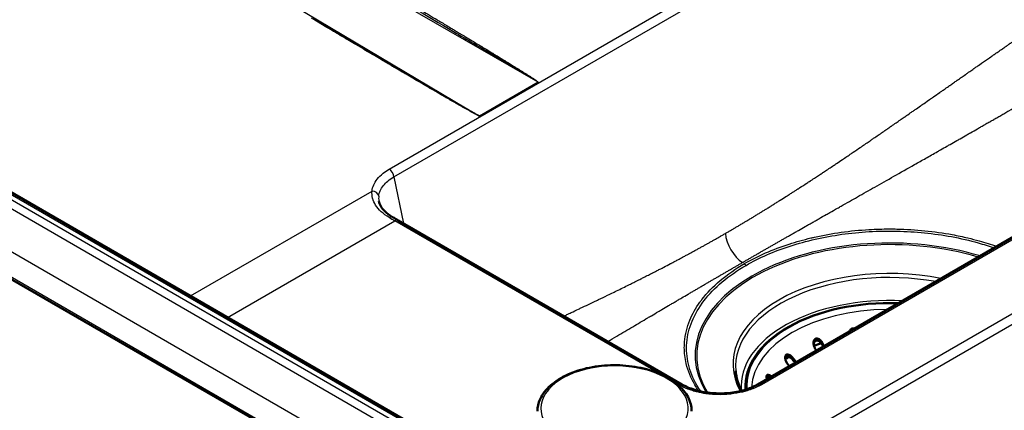
# Model space of a CAD drawing. Units: millimetres. Extents: x 0 to 2100, y 0 to 2970.
# Drawn here: x 961 to 1248, y 1621 to 1735 of the extents above; entities that cross this region are included whole.
import ezdxf

# ---------------------------------------------------------------- set-up
doc = ezdxf.new("R2010")
doc.units = ezdxf.units.MM
doc.header["$LTSCALE"] = 10
doc.layers.add('Visible Edges(ISO)', color=7, linetype='Continuous', lineweight=50)
doc.layers.add('Visible Tangent Edges(ISO)', color=7, linetype='Continuous', lineweight=25)

msp = doc.modelspace()

# ---------------------------------------------------------------- linework, layer by layer
at = {"layer": 'Visible Edges(ISO)'}
for p, q in [((1366.59, 1423.37), (708.98, 1803.04)), ((1359.28, 1452.96), (779.02, 1787.98)), ((1359.56, 1734.47), (1176.12, 1628.56)), ((1153.91, 1628.56), (1071.09, 1676.38)), ((1172.51, 1627.63), (1172.51, 1628.03))]:
    msp.add_line(p, q, dxfattribs=at)
for centre, major_axis, start_param, end_param in [((1214.51, 1628.03), (-42, 0), 4.650213, 6.32479), ((1214.51, 1619.05), (-42.15, 0), 5.203005, 5.262726), ((1214.51, 1619.05), (-42.15, 0), 5.480485, 5.518022), ((1214.51, 1627.63), (-42, 0), 0, 0.025059)]:
    msp.add_ellipse(centre, major_axis=major_axis, ratio=0.57735, start_param=start_param, end_param=end_param, dxfattribs=at)
for points in [[(1065.46, 1681.99), (1065.46, 1681.99), (1065.46, 1681.98), (1065.46, 1681.98)], [(1069.46, 1677.32), (1070, 1677.01), (1070.55, 1676.69), (1071.09, 1676.38)], [(1193.11, 1638.37), (1192.93, 1638.72), (1192.77, 1639.06), (1192.61, 1639.4)], [(1195.08, 1640.38), (1195.19, 1640.16), (1195.3, 1639.93), (1195.41, 1639.7)], [(1195.2, 1639.58), (1195.16, 1639.67), (1195.12, 1639.75), (1195.08, 1639.83)], [(1186.47, 1636.04), (1186.72, 1635.7), (1186.99, 1635.35), (1187.27, 1635)], [(1185.27, 1633.85), (1185.05, 1634.12), (1184.84, 1634.4), (1184.65, 1634.67)], [(1186.98, 1634.84), (1186.81, 1635.06), (1186.64, 1635.27), (1186.47, 1635.49)], [(1169.61, 1632.49), (1169.78, 1630.53), (1170.35, 1628.58), (1171.32, 1626.68)]]:
    msp.add_open_spline(points, degree=3, dxfattribs=at)
for points, knots in [([(1065.46, 1681.98), (1065.63, 1681.05), (1066.17, 1680.04), (1067.75, 1678.45), (1068.54, 1677.85), (1069.46, 1677.32)], [0, 0, 0, 0, 0.645317, 0.645317, 1.054992, 1.054992, 1.054992, 1.054992]), ([(1202.82, 1643.98), (1202.89, 1644.16), (1202.98, 1644.32), (1203.18, 1644.57), (1203.29, 1644.67), (1203.53, 1644.81), (1203.64, 1644.85), (1203.89, 1644.88), (1204.03, 1644.87), (1204.19, 1644.83), (1204.22, 1644.82), (1204.25, 1644.81)], [-0.6946459, -0.6946459, -0.6946459, -0.6946459, -0.637229, -0.637229, -0.5877934, -0.5877934, -0.5466269, -0.5466269, -0.502905, -0.502905, -0.4921705, -0.4921705, -0.4921705, -0.4921705]), ([(1192.61, 1639.4), (1192.58, 1639.47), (1192.55, 1639.54), (1192.48, 1639.74), (1192.44, 1639.88), (1192.35, 1640.29), (1192.33, 1640.57), (1192.39, 1641.07), (1192.44, 1641.28), (1192.59, 1641.57), (1192.67, 1641.68), (1192.86, 1641.84), (1192.96, 1641.9), (1193.18, 1641.96), (1193.31, 1641.97), (1193.6, 1641.93), (1193.77, 1641.86), (1194.18, 1641.61), (1194.41, 1641.39), (1194.73, 1640.99), (1194.84, 1640.84), (1194.98, 1640.6), (1195.03, 1640.5), (1195.08, 1640.4), (1195.08, 1640.39), (1195.08, 1640.38)], [0.2722058, 0.2722058, 0.2722058, 0.2722058, 0.2942162, 0.2942162, 0.3372073, 0.3372073, 0.4223226, 0.4223226, 0.493348, 0.493348, 0.5436701, 0.5436701, 0.5871796, 0.5871796, 0.6348057, 0.6348057, 0.6981298, 0.6981298, 0.7870179, 0.7870179, 0.8349716, 0.8349716, 0.8630563, 0.8630563, 0.8654691, 0.8654691, 0.8654691, 0.8654691]), ([(1195.08, 1639.83), (1195.06, 1639.89), (1195.02, 1639.96), (1194.93, 1640.13), (1194.85, 1640.25), (1194.61, 1640.58), (1194.42, 1640.78), (1194.03, 1641.09), (1193.85, 1641.2), (1193.53, 1641.31), (1193.39, 1641.33), (1193.13, 1641.31), (1193.02, 1641.28), (1192.8, 1641.17), (1192.71, 1641.08), (1192.52, 1640.83), (1192.45, 1640.66), (1192.39, 1640.4), (1192.37, 1640.34), (1192.37, 1640.28)], [-0.8736113, -0.8736113, -0.8736113, -0.8736113, -0.8524421, -0.8524421, -0.8114601, -0.8114601, -0.7266942, -0.7266942, -0.6534273, -0.6534273, -0.6000069, -0.6000069, -0.5527902, -0.5527902, -0.5006702, -0.5006702, -0.4318624, -0.4318624, -0.4111265, -0.4111265, -0.4111265, -0.4111265]), ([(1184.65, 1634.67), (1184.64, 1634.68), (1184.63, 1634.69), (1184.57, 1634.78), (1184.52, 1634.86), (1184.38, 1635.1), (1184.31, 1635.26), (1184.13, 1635.74), (1184.07, 1636.05), (1184.06, 1636.5), (1184.08, 1636.67), (1184.16, 1636.93), (1184.22, 1637.03), (1184.35, 1637.18), (1184.44, 1637.24), (1184.64, 1637.3), (1184.76, 1637.31), (1185.06, 1637.25), (1185.25, 1637.17), (1185.67, 1636.91), (1185.88, 1636.73), (1186.17, 1636.43), (1186.26, 1636.32), (1186.39, 1636.16), (1186.43, 1636.1), (1186.47, 1636.04)], [-0.8442064, -0.8442064, -0.8442064, -0.8442064, -0.8398199, -0.8398199, -0.8123305, -0.8123305, -0.7615519, -0.7615519, -0.6650168, -0.6650168, -0.6053538, -0.6053538, -0.5618342, -0.5618342, -0.5197965, -0.5197965, -0.4700158, -0.4700158, -0.3980621, -0.3980621, -0.3187186, -0.3187186, -0.2812216, -0.2812216, -0.261121, -0.261121, -0.261121, -0.261121]), ([(1186.47, 1635.49), (1186.46, 1635.51), (1186.45, 1635.53), (1186.37, 1635.62), (1186.32, 1635.69), (1186.13, 1635.9), (1186, 1636.03), (1185.64, 1636.34), (1185.4, 1636.49), (1185.03, 1636.63), (1184.88, 1636.67), (1184.63, 1636.66), (1184.53, 1636.64), (1184.35, 1636.54), (1184.28, 1636.47), (1184.15, 1636.27), (1184.11, 1636.16), (1184.09, 1636.03)], [-0.8678069, -0.8678069, -0.8678069, -0.8678069, -0.8605375, -0.8605375, -0.8333312, -0.8333312, -0.7785276, -0.7785276, -0.6855089, -0.6855089, -0.6246477, -0.6246477, -0.578058, -0.578058, -0.5320932, -0.5320932, -0.4822273, -0.4822273, -0.4822273, -0.4822273]), ([(1156.75, 1620.73), (1156.75, 1622.12), (1156.39, 1623.5), (1155, 1626.16), (1153.93, 1627.42), (1151.17, 1629.73), (1149.45, 1630.76), (1145.55, 1632.44), (1143.37, 1633.09), (1138.78, 1633.95), (1136.38, 1634.16), (1131.58, 1634.12), (1129.19, 1633.88), (1124.65, 1632.96), (1122.5, 1632.28), (1118.66, 1630.54), (1116.96, 1629.48), (1114.23, 1627.06), (1113.18, 1625.71), (1112.02, 1623.12), (1111.75, 1621.92), (1111.75, 1620.73)], [1.08292, 1.08292, 1.08292, 1.08292, 1.377377, 1.377377, 1.687104, 1.687104, 2.012625, 2.012625, 2.340054, 2.340054, 2.666234, 2.666234, 2.991887, 2.991887, 3.31815, 3.31815, 3.645641, 3.645641, 3.970548, 3.970548, 4.224512, 4.224512, 4.224512, 4.224512]), ([(1178.75, 1630.08), (1178.68, 1630.28), (1178.63, 1630.47), (1178.6, 1630.77), (1178.61, 1630.89), (1178.65, 1631.08), (1178.69, 1631.16), (1178.79, 1631.28), (1178.87, 1631.31), (1179.07, 1631.35), (1179.2, 1631.33), (1179.57, 1631.19), (1179.81, 1631.05), (1180.07, 1630.86), (1180.07, 1630.85), (1180.08, 1630.85)], [-0.6885105, -0.6885105, -0.6885105, -0.6885105, -0.6231988, -0.6231988, -0.5745809, -0.5745809, -0.5312962, -0.5312962, -0.4828564, -0.4828564, -0.4168345, -0.4168345, -0.3253245, -0.3253245, -0.3233993, -0.3233993, -0.3233993, -0.3233993]), ([(1179.58, 1630.57), (1179.54, 1630.59), (1179.49, 1630.61), (1179.3, 1630.68), (1179.15, 1630.71), (1178.93, 1630.7), (1178.85, 1630.67), (1178.72, 1630.57), (1178.68, 1630.5), (1178.65, 1630.42)], [-0.7074351, -0.7074351, -0.7074351, -0.7074351, -0.6876539, -0.6876539, -0.6214678, -0.6214678, -0.5737316, -0.5737316, -0.5316229, -0.5316229, -0.5316229, -0.5316229]), ([(1153.91, 1628.56), (1154.99, 1627.94), (1156.28, 1627.39), (1159.07, 1626.54), (1160.6, 1626.24), (1163.73, 1625.9), (1165.37, 1625.88), (1168.54, 1626.1), (1170.12, 1626.36), (1173, 1627.12), (1174.34, 1627.63), (1175.7, 1628.33), (1175.91, 1628.45), (1176.12, 1628.56)], [0, 0, 0, 0, 0.480989, 0.480989, 0.958412, 0.958412, 1.437957, 1.437957, 1.918165, 1.918165, 2.397618, 2.397618, 2.487649, 2.487649, 2.487649, 2.487649])]:
    msp.add_open_spline(points, degree=3, knots=knots, dxfattribs=at)
at = {"layer": 'Visible Tangent Edges(ISO)'}
for p, q in [((1111.96, 1716.69), (904.01, 1836.3)), ((890.44, 1828.47), (1094.87, 1706.82)), ((748.89, 1803.23), (1357.01, 1452.13)), ((746.74, 1801.86), (1354.86, 1450.76)), ((1068.45, 1691.33), (1251.93, 1797.26)), ((736.89, 1795.06), (1345.08, 1443.92)), ((1069.84, 1689.04), (1253.32, 1794.97)), ((733.73, 1789.45), (1341.92, 1438.31)), ((778.02, 1787.88), (1358.28, 1452.86)), ((1149.77, 1591.17), (1425.15, 1750.17)), ((1151.18, 1588.87), (1426.56, 1747.86)), ((1360.56, 1734.38), (1177.12, 1628.46)), ((1111.96, 1716.69), (1094.87, 1706.82)), ((1069.84, 1689.04), (1072.67, 1675.47)), ((1010.47, 1654.35), (1063.46, 1684.95)), ((1021.29, 1648.1), (1070.09, 1676.28)), ((1147.43, 1631.63), (1070.09, 1676.28)), ((1195.08, 1640.38), (1195.08, 1639.83)), ((1186.47, 1636.04), (1186.47, 1635.49)), ((1152.91, 1628.46), (1152.14, 1628.91))]:
    msp.add_line(p, q, dxfattribs=at)
for centre, major_axis, ratio, start_param, end_param in [((1110.89, 1716.7), (-0.557, -0.83), 0.602774, 3.966498, 4.088306), ((1093.48, 1706.64), (0.466, 0.885), 0.532115, 0.642729, 0.764512), ((1068.43, 1689.71), (1, -1.73), 0.57735, 0.872665, 2.341006), ((1063.44, 1683.33), (1.99, -0.22), 0.808929, 0.237358, 1.650237), ((1068.46, 1675.59), (1, 1.73), 0.575902, 0, 0.786447), ((1008.57, 2451.03), (-559.36, 824.31), 0.524725, 2.313822, 2.316135), ((1070.09, 1674.65), (1, 1.73), 0.57735, 0, 0.785398), ((1214.51, 1637.03), (-56.72, 0), 0.57735, 4.227263, 6.619492), ((1214.51, 1636.82), (-56.27, 0), 0.57735, 4.234553, 6.61719), ((1171.9, 1670.07), (3.75, -6.5), 0.57735, 4.014257, 5.445427), ((1172.13, 1662.97), (0.5, -0.866), 0.57735, 1.570796, 2.303834), ((1214.51, 1634.51), (45.69, 0), 0.57735, 1.23534, 2.356194), ((1214.51, 1633.77), (-44.95, 0), 0.57735, 4.407237, 6.332651), ((1214.51, 1634.51), (-45.69, 0), 0.57735, 5.497787, 6.588147), ((1214.51, 1628.01), (-43.3, 0), 0.57735, 4.624826, 6.332085), ((1214.51, 1628.03), (-41.67, 0), 0.57735, 4.657196, 6.320793), ((1214.51, 1627.2), (-40.25, 0), 0.57735, 4.724753, 6.263925), ((1134.25, 1621.54), (-21.5, 0), 0.57735, 1.584139, 7.245597), ((1152.91, 1626.83), (1, 1.73), 0.57735, 0, 0.785398), ((1177.12, 1626.83), (-1, 1.73), 0.57735, 5.497787, 6.283185)]:
    msp.add_ellipse(centre, major_axis=major_axis, ratio=ratio, start_param=start_param, end_param=end_param, dxfattribs=at)
for points, knots in [([(1063.51, 1745.38), (1071.43, 1740.74), (1083.3, 1733.79), (1097.11, 1725.65), (1103.99, 1721.57), (1107.42, 1719.52), (1109.37, 1718.34), (1110.33, 1717.75), (1110.81, 1717.46)], [0, 0, 0, 0, 0.499959, 0.749951, 0.874958, 0.937468, 0.968729, 1, 1, 1, 1]), ([(1064.01, 1745.9), (1065.05, 1745.28), (1066.06, 1744.68), (1067.05, 1744.1), (1067.61, 1743.76), (1068.16, 1743.43), (1068.71, 1743.11), (1069.04, 1742.91), (1069.35, 1742.72), (1069.67, 1742.53), (1070.03, 1742.32), (1070.44, 1742.07), (1070.83, 1741.84), (1071.92, 1741.19), (1072.98, 1740.56), (1074.02, 1739.94), (1074.69, 1739.54), (1075.31, 1739.17), (1076.01, 1738.75), (1077.24, 1738.02), (1078.44, 1737.3), (1079.62, 1736.59), (1080.44, 1736.1), (1081.22, 1735.64), (1082.06, 1735.13), (1083.01, 1734.56), (1083.95, 1734), (1084.88, 1733.44), (1085.42, 1733.12), (1085.96, 1732.79), (1086.5, 1732.47), (1086.83, 1732.27), (1087.14, 1732.09), (1087.47, 1731.88), (1087.52, 1731.86), (1087.57, 1731.83), (1087.62, 1731.8), (1087.94, 1731.6), (1088.27, 1731.41), (1088.58, 1731.22), (1089.05, 1730.94), (1089.51, 1730.66), (1089.94, 1730.4), (1090.19, 1730.25), (1090.43, 1730.1), (1090.71, 1729.94), (1091.4, 1729.52), (1092.07, 1729.11), (1092.71, 1728.73), (1093.59, 1728.2), (1094.58, 1727.6), (1095.46, 1727.07), (1095.93, 1726.78), (1096.42, 1726.49), (1096.92, 1726.19), (1097.52, 1725.82), (1098.11, 1725.46), (1098.68, 1725.12), (1098.9, 1724.98), (1099.12, 1724.85), (1099.35, 1724.71), (1099.77, 1724.45), (1100.16, 1724.22), (1100.54, 1723.98), (1101.08, 1723.65), (1101.62, 1723.33), (1102.18, 1722.98), (1102.68, 1722.68), (1103.14, 1722.39), (1103.63, 1722.09), (1104.01, 1721.86), (1104.39, 1721.62), (1104.74, 1721.4), (1104.88, 1721.32), (1105.02, 1721.23), (1105.18, 1721.14), (1105.44, 1720.97), (1105.69, 1720.82), (1105.93, 1720.67), (1106.18, 1720.52), (1106.37, 1720.39), (1106.63, 1720.24), (1106.88, 1720.08), (1107.13, 1719.92), (1107.37, 1719.77), (1107.61, 1719.62), (1107.81, 1719.49), (1108.07, 1719.33), (1108.32, 1719.17), (1108.54, 1719.04), (1108.78, 1718.88), (1109.03, 1718.72), (1109.24, 1718.59), (1109.5, 1718.43), (1109.75, 1718.26), (1109.96, 1718.13), (1110.21, 1717.97), (1110.45, 1717.81), (1110.68, 1717.66), (1110.9, 1717.51)], [0, 0, 0, 0, 0.062496, 0.062496, 0.062496, 0.098177, 0.098177, 0.098177, 0.119653, 0.119653, 0.119653, 0.143499, 0.143499, 0.143499, 0.210614, 0.210614, 0.210614, 0.25366, 0.25366, 0.25366, 0.329427, 0.329427, 0.329427, 0.38182, 0.38182, 0.38182, 0.440893, 0.440893, 0.440893, 0.475652, 0.475652, 0.475652, 0.496991, 0.496991, 0.496991, 0.499965, 0.499965, 0.499965, 0.519722, 0.519722, 0.519722, 0.548647, 0.548647, 0.548647, 0.565543, 0.565543, 0.565543, 0.608054, 0.608054, 0.608054, 0.666587, 0.666587, 0.666587, 0.697647, 0.697647, 0.697647, 0.735554, 0.735554, 0.735554, 0.749959, 0.749959, 0.749959, 0.775112, 0.775112, 0.775112, 0.81054, 0.81054, 0.81054, 0.841748, 0.841748, 0.841748, 0.865564, 0.865564, 0.865564, 0.874966, 0.874966, 0.874966, 0.890625, 0.890625, 0.890625, 0.90625, 0.90625, 0.90625, 0.921875, 0.921875, 0.921875, 0.9375, 0.9375, 0.9375, 0.953125, 0.953125, 0.953125, 0.96875, 0.96875, 0.96875, 0.984375, 0.984375, 0.984375, 1, 1, 1, 1]), ([(1093.49, 1707.45), (1092.99, 1707.72), (1092.43, 1708.02), (1091.94, 1708.29), (1091.46, 1708.56), (1090.9, 1708.87), (1090.42, 1709.14), (1090.18, 1709.28), (1089.93, 1709.42), (1089.68, 1709.56), (1089.43, 1709.7), (1089.13, 1709.87), (1088.9, 1710), (1088.67, 1710.13), (1088.43, 1710.27), (1088.18, 1710.41), (1087.92, 1710.56), (1087.63, 1710.72), (1087.39, 1710.86), (1086.92, 1711.13), (1086.4, 1711.43), (1085.93, 1711.7), (1085.41, 1712), (1084.84, 1712.33), (1084.33, 1712.62), (1083.96, 1712.84), (1083.57, 1713.06), (1083.18, 1713.29), (1082.78, 1713.52), (1082.44, 1713.72), (1082.04, 1713.95), (1081.82, 1714.08), (1081.59, 1714.21), (1081.38, 1714.33), (1080.65, 1714.76), (1079.9, 1715.19), (1079.12, 1715.65), (1078.25, 1716.16), (1077.46, 1716.62), (1076.59, 1717.13), (1076.16, 1717.38), (1075.72, 1717.64), (1075.32, 1717.87), (1074.69, 1718.24), (1074.05, 1718.61), (1073.39, 1719), (1073.03, 1719.22), (1072.64, 1719.45), (1072.29, 1719.65), (1071.7, 1719.99), (1071.09, 1720.36), (1070.45, 1720.73), (1070.12, 1720.92), (1069.77, 1721.13), (1069.46, 1721.31), (1068.35, 1721.97), (1067.22, 1722.63), (1066.07, 1723.31), (1065.43, 1723.69), (1064.78, 1724.07), (1064.12, 1724.46), (1063.4, 1724.89), (1062.74, 1725.28), (1062.05, 1725.69), (1061.17, 1726.21), (1060.27, 1726.74), (1059.36, 1727.28), (1058.71, 1727.66), (1058.02, 1728.07), (1057.4, 1728.44), (1056, 1729.27), (1054.55, 1730.13), (1053.06, 1731.01), (1052.69, 1731.23), (1052.3, 1731.46), (1051.92, 1731.69), (1051.53, 1731.92), (1051.2, 1732.12), (1050.84, 1732.33), (1049.22, 1733.29), (1047.52, 1734.3), (1045.75, 1735.36)], [0, 0, 0, 0, 0.03125, 0.03125, 0.03125, 0.0625, 0.0625, 0.0625, 0.078125, 0.078125, 0.078125, 0.09375, 0.09375, 0.09375, 0.109375, 0.109375, 0.109375, 0.125, 0.125, 0.125, 0.155248, 0.155248, 0.155248, 0.188637, 0.188637, 0.188637, 0.212647, 0.212647, 0.212647, 0.236688, 0.236688, 0.236688, 0.250044, 0.250044, 0.250044, 0.297361, 0.297361, 0.297361, 0.350875, 0.350875, 0.350875, 0.377081, 0.377081, 0.377081, 0.418024, 0.418024, 0.418024, 0.440647, 0.440647, 0.440647, 0.480044, 0.480044, 0.480044, 0.500038, 0.500038, 0.500038, 0.572152, 0.572152, 0.572152, 0.612373, 0.612373, 0.612373, 0.656758, 0.656758, 0.656758, 0.713527, 0.713527, 0.713527, 0.75417, 0.75417, 0.75417, 0.846408, 0.846408, 0.846408, 0.869573, 0.869573, 0.869573, 0.893242, 0.893242, 0.893242, 1, 1, 1, 1]), ([(1093.57, 1707.5), (1093.07, 1707.78), (1092.06, 1708.35), (1090.07, 1709.5), (1086.6, 1711.53), (1079.68, 1715.59), (1065.89, 1723.73), (1054.1, 1730.74), (1046.24, 1735.41)], [0, 0, 0, 0, 0.031271, 0.062532, 0.125043, 0.250049, 0.500041, 1, 1, 1, 1]), ([(1166.62, 1672.58), (1166.92, 1672.76), (1167.2, 1672.92), (1167.48, 1673.08), (1167.62, 1673.17), (1167.77, 1673.25), (1167.91, 1673.33), (1167.92, 1673.34), (1167.93, 1673.34), (1167.94, 1673.35), (1168.22, 1673.51), (1168.5, 1673.68), (1168.78, 1673.84), (1168.92, 1673.92), (1169.07, 1674.01), (1169.21, 1674.09), (1169.23, 1674.1), (1169.24, 1674.11), (1169.26, 1674.12), (1169.53, 1674.28), (1169.8, 1674.44), (1170.08, 1674.6), (1170.22, 1674.69), (1170.37, 1674.77), (1170.51, 1674.86), (1170.8, 1675.03), (1171.09, 1675.2), (1171.38, 1675.37), (1171.53, 1675.46), (1171.67, 1675.55), (1171.82, 1675.63), (1171.84, 1675.65), (1171.87, 1675.66), (1171.9, 1675.68), (1172.16, 1675.84), (1172.42, 1675.99), (1172.69, 1676.15), (1172.83, 1676.24), (1172.98, 1676.33), (1173.13, 1676.42), (1173.42, 1676.59), (1173.71, 1676.77), (1174, 1676.94), (1174.15, 1677.03), (1174.3, 1677.12), (1174.44, 1677.21), (1174.47, 1677.22), (1174.49, 1677.24), (1174.51, 1677.25), (1174.78, 1677.41), (1175.05, 1677.58), (1175.33, 1677.74), (1175.47, 1677.83), (1175.62, 1677.92), (1175.77, 1678.01), (1176.07, 1678.2), (1176.36, 1678.38), (1176.66, 1678.56), (1176.81, 1678.65), (1176.96, 1678.74), (1177.11, 1678.83), (1177.13, 1678.84), (1177.15, 1678.86), (1177.17, 1678.87), (1177.44, 1679.04), (1177.72, 1679.21), (1178, 1679.38), (1178.15, 1679.48), (1178.3, 1679.57), (1178.45, 1679.66), (1178.75, 1679.85), (1179.06, 1680.03), (1179.36, 1680.22), (1179.5, 1680.31), (1179.64, 1680.39), (1179.77, 1680.48), (1179.79, 1680.49), (1179.8, 1680.5), (1179.81, 1680.51), (1180.12, 1680.69), (1180.42, 1680.88), (1180.73, 1681.08), (1180.88, 1681.17), (1181.04, 1681.27), (1181.19, 1681.37), (1181.5, 1681.56), (1181.81, 1681.76), (1182.12, 1681.95), (1182.22, 1682.01), (1182.33, 1682.08), (1182.43, 1682.14), (1182.48, 1682.17), (1182.53, 1682.21), (1182.59, 1682.24), (1183.21, 1682.64), (1183.84, 1683.03), (1184.48, 1683.44), (1184.79, 1683.64), (1185.11, 1683.84), (1185.43, 1684.05), (1185.74, 1684.24), (1186.04, 1684.44), (1186.35, 1684.63), (1186.36, 1684.64), (1186.38, 1684.66), (1186.4, 1684.67), (1186.56, 1684.77), (1186.73, 1684.88), (1186.89, 1684.98), (1187.16, 1685.15), (1187.43, 1685.33), (1187.68, 1685.49), (1187.75, 1685.53), (1187.81, 1685.57), (1187.88, 1685.62), (1188.04, 1685.72), (1188.21, 1685.83), (1188.37, 1685.94), (1189.04, 1686.37), (1189.71, 1686.81), (1190.39, 1687.25), (1190.74, 1687.47), (1191.08, 1687.7), (1191.42, 1687.92), (1191.48, 1687.96), (1191.53, 1687.99), (1191.59, 1688.03), (1192.03, 1688.32), (1192.5, 1688.63), (1192.92, 1688.9), (1193.12, 1689.04), (1193.33, 1689.17), (1193.53, 1689.3), (1193.89, 1689.54), (1194.24, 1689.77), (1194.6, 1690.01), (1194.9, 1690.21), (1195.2, 1690.41), (1195.5, 1690.61), (1196.38, 1691.18), (1197.3, 1691.8), (1198.16, 1692.37), (1198.46, 1692.58), (1198.77, 1692.78), (1199.09, 1692.99), (1199.65, 1693.37), (1200.22, 1693.76), (1200.77, 1694.13), (1201.63, 1694.7), (1202.53, 1695.31), (1203.38, 1695.89), (1203.55, 1696), (1203.73, 1696.12), (1203.9, 1696.24), (1204.6, 1696.71), (1205.31, 1697.2), (1206, 1697.66), (1206.85, 1698.24), (1207.76, 1698.86), (1208.61, 1699.44), (1208.78, 1699.56), (1208.95, 1699.68), (1209.12, 1699.79), (1209.38, 1699.97), (1209.63, 1700.15), (1209.89, 1700.33), (1210.33, 1700.62), (1210.79, 1700.94), (1211.21, 1701.23), (1211.64, 1701.52), (1212.07, 1701.82), (1212.5, 1702.12), (1212.93, 1702.41), (1213.4, 1702.73), (1213.82, 1703.03), (1214.16, 1703.26), (1214.5, 1703.49), (1214.84, 1703.73), (1214.93, 1703.79), (1215.02, 1703.85), (1215.1, 1703.91), (1215.54, 1704.21), (1216.01, 1704.54), (1216.43, 1704.83), (1216.85, 1705.12), (1217.27, 1705.41), (1217.71, 1705.71), (1217.78, 1705.76), (1217.85, 1705.81), (1217.92, 1705.86), (1218.29, 1706.12), (1218.68, 1706.39), (1219.03, 1706.63), (1219.19, 1706.74), (1219.36, 1706.86), (1219.53, 1706.97), (1219.99, 1707.3), (1220.47, 1707.63), (1220.96, 1707.97), (1221.03, 1708.02), (1221.1, 1708.07), (1221.17, 1708.12), (1221.33, 1708.23), (1221.49, 1708.34), (1221.64, 1708.44), (1221.76, 1708.53), (1221.89, 1708.61), (1222.02, 1708.7), (1222.51, 1709.05), (1223.03, 1709.41), (1223.56, 1709.78), (1223.62, 1709.82), (1223.68, 1709.86), (1223.74, 1709.9), (1223.91, 1710.02), (1224.09, 1710.15), (1224.24, 1710.25), (1224.36, 1710.34), (1224.49, 1710.42), (1224.62, 1710.51), (1225.18, 1710.91), (1225.78, 1711.32), (1226.42, 1711.77), (1226.44, 1711.78), (1226.47, 1711.8), (1226.49, 1711.82), (1226.61, 1711.9), (1226.75, 1712), (1226.84, 1712.06), (1227, 1712.17), (1227.17, 1712.29), (1227.34, 1712.41), (1227.89, 1712.79), (1228.52, 1713.23), (1229.22, 1713.72), (1229.23, 1713.73), (1229.25, 1713.74), (1229.26, 1713.75), (1229.32, 1713.79), (1229.41, 1713.85), (1229.45, 1713.88), (1229.63, 1714.01), (1229.88, 1714.18), (1230.19, 1714.4), (1230.36, 1714.51), (1230.55, 1714.64), (1230.75, 1714.79), (1231.25, 1715.14), (1231.65, 1715.41), (1231.94, 1715.61), (1231.98, 1715.64), (1231.99, 1715.65), (1232.05, 1715.69), (1232.09, 1715.72), (1232.13, 1715.75), (1232.17, 1715.77), (1232.52, 1716.02), (1232.86, 1716.26), (1233.18, 1716.48), (1233.55, 1716.74), (1233.89, 1716.98), (1234.21, 1717.2), (1234.27, 1717.24), (1234.32, 1717.28), (1234.38, 1717.32), (1234.47, 1717.38), (1234.54, 1717.43), (1234.66, 1717.51), (1234.86, 1717.65), (1235.06, 1717.79), (1235.26, 1717.93), (1235.44, 1718.06), (1235.62, 1718.18), (1235.79, 1718.3), (1235.88, 1718.36), (1235.97, 1718.43), (1236.06, 1718.49), (1236.24, 1718.62), (1236.42, 1718.74), (1236.6, 1718.86), (1236.62, 1718.88), (1236.63, 1718.89), (1236.65, 1718.9), (1236.73, 1718.95), (1236.8, 1719), (1236.87, 1719.05), (1236.99, 1719.14), (1237.12, 1719.22), (1237.26, 1719.32), (1237.5, 1719.49), (1237.73, 1719.65), (1237.97, 1719.82), (1238.35, 1720.08), (1238.72, 1720.34), (1239.08, 1720.59), (1239.14, 1720.63), (1239.19, 1720.66), (1239.24, 1720.7), (1239.38, 1720.8), (1239.51, 1720.89), (1239.65, 1720.99), (1239.72, 1721.03), (1239.79, 1721.08), (1239.86, 1721.14), (1240.18, 1721.35), (1240.49, 1721.57), (1240.8, 1721.78), (1241.6, 1722.34), (1242.37, 1722.88), (1243.16, 1723.42), (1243.56, 1723.7), (1243.96, 1723.98), (1244.37, 1724.26), (1244.6, 1724.42), (1244.84, 1724.59), (1245.08, 1724.75), (1245.25, 1724.87), (1245.43, 1725), (1245.61, 1725.12), (1246.03, 1725.41), (1246.45, 1725.7), (1246.87, 1725.99), (1247.08, 1726.14), (1247.3, 1726.29), (1247.51, 1726.43), (1247.56, 1726.47), (1247.62, 1726.51), (1247.67, 1726.54), (1247.7, 1726.56), (1247.72, 1726.58), (1247.75, 1726.6), (1247.81, 1726.64), (1247.86, 1726.67), (1247.91, 1726.71), (1247.94, 1726.73), (1247.97, 1726.75), (1247.99, 1726.77), (1248.05, 1726.8), (1248.1, 1726.84), (1248.16, 1726.88), (1248.21, 1726.92), (1248.26, 1726.95), (1248.32, 1726.99), (1248.4, 1727.05), (1248.48, 1727.1), (1248.56, 1727.16), (1248.62, 1727.2), (1248.67, 1727.24), (1248.73, 1727.27), (1248.79, 1727.32), (1248.85, 1727.36), (1248.92, 1727.41), (1249, 1727.47), (1249.08, 1727.52), (1249.16, 1727.58), (1249.25, 1727.64), (1249.33, 1727.7), (1249.41, 1727.76), (1249.45, 1727.79), (1249.49, 1727.82), (1249.54, 1727.85), (1249.62, 1727.91), (1249.7, 1727.97), (1249.78, 1728.03), (1249.87, 1728.09), (1249.95, 1728.15), (1250.03, 1728.21), (1250.11, 1728.27), (1250.2, 1728.33), (1250.28, 1728.4)], [0, 0, 0, 0, 0.010129, 0.010129, 0.010129, 0.015344, 0.015344, 0.015344, 0.015625, 0.015625, 0.015625, 0.025573, 0.025573, 0.025573, 0.030704, 0.030704, 0.030704, 0.03125, 0.03125, 0.03125, 0.040966, 0.040966, 0.040966, 0.046077, 0.046077, 0.046077, 0.056348, 0.056348, 0.056348, 0.061545, 0.061545, 0.061545, 0.0625, 0.0625, 0.0625, 0.072016, 0.072016, 0.072016, 0.077247, 0.077247, 0.077247, 0.087701, 0.087701, 0.087701, 0.092926, 0.092926, 0.092926, 0.09375, 0.09375, 0.09375, 0.103308, 0.103308, 0.103308, 0.108479, 0.108479, 0.108479, 0.118926, 0.118926, 0.118926, 0.124264, 0.124264, 0.124264, 0.125, 0.125, 0.125, 0.135082, 0.135082, 0.135082, 0.140493, 0.140493, 0.140493, 0.151319, 0.151319, 0.151319, 0.15625, 0.15625, 0.15625, 0.156737, 0.156737, 0.156737, 0.167481, 0.167481, 0.167481, 0.172851, 0.172851, 0.172851, 0.183784, 0.183784, 0.183784, 0.1875, 0.1875, 0.1875, 0.189426, 0.189426, 0.189426, 0.212182, 0.212182, 0.212182, 0.223596, 0.223596, 0.223596, 0.234375, 0.234375, 0.234375, 0.235043, 0.235043, 0.235043, 0.240712, 0.240712, 0.240712, 0.25, 0.25, 0.25, 0.252406, 0.252406, 0.252406, 0.258456, 0.258456, 0.258456, 0.282742, 0.282742, 0.282742, 0.294949, 0.294949, 0.294949, 0.296875, 0.296875, 0.296875, 0.3125, 0.3125, 0.3125, 0.31992, 0.31992, 0.31992, 0.332971, 0.332971, 0.332971, 0.34375, 0.34375, 0.34375, 0.375, 0.375, 0.375, 0.386122, 0.386122, 0.386122, 0.40625, 0.40625, 0.40625, 0.4375, 0.4375, 0.4375, 0.443713, 0.443713, 0.443713, 0.46875, 0.46875, 0.46875, 0.5, 0.5, 0.5, 0.506279, 0.506279, 0.506279, 0.515625, 0.515625, 0.515625, 0.53125, 0.53125, 0.53125, 0.546875, 0.546875, 0.546875, 0.5625, 0.5625, 0.5625, 0.574941, 0.574941, 0.574941, 0.578125, 0.578125, 0.578125, 0.59375, 0.59375, 0.59375, 0.609375, 0.609375, 0.609375, 0.611924, 0.611924, 0.611924, 0.625, 0.625, 0.625, 0.631133, 0.631133, 0.631133, 0.648437, 0.648437, 0.648437, 0.650844, 0.650844, 0.650844, 0.65625, 0.65625, 0.65625, 0.66104, 0.66104, 0.66104, 0.679687, 0.679687, 0.679687, 0.681678, 0.681678, 0.681678, 0.6875, 0.6875, 0.6875, 0.692368, 0.692368, 0.692368, 0.713962, 0.713962, 0.713962, 0.714844, 0.714844, 0.714844, 0.71875, 0.71875, 0.71875, 0.72557, 0.72557, 0.72557, 0.747661, 0.747661, 0.747661, 0.748047, 0.748047, 0.748047, 0.75, 0.75, 0.75, 0.760069, 0.760069, 0.760069, 0.765625, 0.765625, 0.765625, 0.779297, 0.779297, 0.779297, 0.78125, 0.78125, 0.78125, 0.782441, 0.782441, 0.782441, 0.793569, 0.793569, 0.793569, 0.806368, 0.806368, 0.806368, 0.808594, 0.808594, 0.808594, 0.8125, 0.8125, 0.8125, 0.819337, 0.819337, 0.819337, 0.82553, 0.82553, 0.82553, 0.828723, 0.828723, 0.828723, 0.835321, 0.835321, 0.835321, 0.835937, 0.835937, 0.835937, 0.838831, 0.838831, 0.838831, 0.84375, 0.84375, 0.84375, 0.851904, 0.851904, 0.851904, 0.865259, 0.865259, 0.865259, 0.867187, 0.867187, 0.867187, 0.872392, 0.872392, 0.872392, 0.875, 0.875, 0.875, 0.885899, 0.885899, 0.885899, 0.914394, 0.914394, 0.914394, 0.929083, 0.929083, 0.929083, 0.9375, 0.9375, 0.9375, 0.943806, 0.943806, 0.943806, 0.958995, 0.958995, 0.958995, 0.966756, 0.966756, 0.966756, 0.968709, 0.968709, 0.968709, 0.969687, 0.969687, 0.969687, 0.971645, 0.971645, 0.971645, 0.972626, 0.972626, 0.972626, 0.974589, 0.974589, 0.974589, 0.976555, 0.976555, 0.976555, 0.979507, 0.979507, 0.979507, 0.981477, 0.981477, 0.981477, 0.983762, 0.983762, 0.983762, 0.986731, 0.986731, 0.986731, 0.989692, 0.989692, 0.989692, 0.99117, 0.99117, 0.99117, 0.99412, 0.99412, 0.99412, 0.997063, 0.997063, 0.997063, 1, 1, 1, 1]), ([(1110.81, 1717.46), (1110.94, 1717.37), (1111.07, 1717.29), (1111.2, 1717.2), (1111.33, 1717.12), (1111.46, 1717.03), (1111.59, 1716.95), (1111.71, 1716.86), (1111.84, 1716.77), (1111.96, 1716.69)], [0, 0, 0, 0, 0.3333333, 0.3333333, 0.3333333, 0.6666667, 0.6666667, 0.6666667, 0.9999989, 0.9999989, 0.9999989, 0.9999989]), ([(1110.9, 1717.51), (1110.91, 1717.51), (1110.91, 1717.51), (1110.93, 1717.49), (1110.96, 1717.47), (1111.02, 1717.43), (1111.04, 1717.41), (1111.12, 1717.35), (1111.17, 1717.31), (1111.3, 1717.21), (1111.38, 1717.15), (1111.54, 1717.03), (1111.62, 1716.96), (1111.75, 1716.86), (1111.79, 1716.83), (1111.88, 1716.76), (1111.92, 1716.73), (1111.96, 1716.69), (1111.96, 1716.69), (1111.96, 1716.69)], [-0.1765101, -0.1765101, -0.1765101, -0.1765101, -0.1751015, -0.1751015, -0.1595145, -0.1595145, -0.1468273, -0.1468273, -0.1214552, -0.1214552, -0.0849824, -0.0849824, -0.0424798, -0.0424798, -0.02124, -0.02124, 0, 0, 0.0008378, 0.0008378, 0.0008378, 0.0008378]), ([(1171.62, 1664.11), (1171.91, 1664.28), (1172.35, 1664.53), (1173.07, 1664.95), (1173.66, 1665.29), (1174.38, 1665.71), (1174.97, 1666.04), (1175.7, 1666.46), (1176.29, 1666.8), (1177.03, 1667.23), (1177.62, 1667.57), (1178.36, 1667.99), (1178.96, 1668.33), (1179.71, 1668.76), (1180.31, 1669.11), (1181.06, 1669.54), (1181.67, 1669.89), (1182.43, 1670.32), (1183.05, 1670.68), (1183.82, 1671.12), (1184.44, 1671.47), (1185.22, 1671.92), (1185.85, 1672.28), (1186.65, 1672.73), (1187.28, 1673.09), (1188.42, 1673.74), (1189.56, 1674.39), (1190.88, 1675.14), (1191.72, 1675.62), (1192.56, 1676.1), (1193.25, 1676.49), (1194.46, 1677.18), (1195.7, 1677.88), (1197.49, 1678.9), (1198.96, 1679.73), (1201.64, 1681.25), (1205.28, 1683.31), (1210.38, 1686.19), (1215.94, 1689.34), (1220.9, 1692.14), (1224.58, 1694.22), (1226.83, 1695.5), (1228.28, 1696.32), (1229.77, 1697.16), (1230.99, 1697.86), (1232.55, 1698.74), (1233.83, 1699.47), (1235.46, 1700.4), (1236.79, 1701.16), (1238.5, 1702.13), (1239.91, 1702.93), (1241.33, 1703.75), (1242.42, 1704.38), (1243.35, 1704.91), (1244, 1705.28), (1244.47, 1705.55), (1244.85, 1705.77), (1245.53, 1706.16), (1246.4, 1706.66), (1247.38, 1707.23), (1248.38, 1707.8), (1249.82, 1708.63), (1251.48, 1709.59), (1253.17, 1710.57), (1254.47, 1711.33), (1255.58, 1711.98), (1256.3, 1712.4), (1256.61, 1712.58), (1256.75, 1712.66), (1256.86, 1712.73), (1257.01, 1712.81), (1257.15, 1712.89), (1257.35, 1713.01), (1257.55, 1713.13), (1257.76, 1713.25), (1257.97, 1713.37), (1258.22, 1713.51), (1258.44, 1713.63), (1258.66, 1713.76), (1258.89, 1713.88), (1259.16, 1714.03), (1259.34, 1714.13), (1259.43, 1714.18)], [0, 0, 0, 0, 0.010229, 0.015345, 0.025583, 0.030707, 0.040968, 0.046106, 0.0564, 0.061558, 0.071899, 0.077083, 0.087481, 0.092698, 0.103168, 0.108423, 0.118976, 0.124276, 0.134927, 0.140279, 0.151039, 0.15645, 0.167335, 0.172812, 0.183836, 0.189385, 0.211853, 0.22326, 0.234794, 0.24061, 0.252347, 0.258269, 0.282343, 0.294625, 0.319728, 0.332567, 0.386091, 0.443658, 0.506164, 0.574717, 0.61168, 0.63092, 0.650702, 0.660806, 0.681459, 0.692017, 0.713616, 0.724666, 0.747294, 0.758881, 0.78263, 0.794803, 0.807183, 0.819776, 0.826154, 0.829364, 0.835827, 0.839079, 0.852234, 0.865626, 0.872413, 0.886174, 0.914474, 0.929029, 0.943865, 0.958993, 0.96667, 0.968601, 0.969568, 0.971506, 0.972477, 0.974422, 0.976373, 0.979307, 0.98127, 0.983552, 0.986526, 0.989506, 0.990998, 0.993988, 0.996988, 1, 1, 1, 1]), ([(1094.87, 1706.82), (1094.87, 1706.82), (1094.87, 1706.82), (1094.81, 1706.85), (1094.75, 1706.87), (1094.64, 1706.92), (1094.59, 1706.95), (1094.42, 1707.02), (1094.31, 1707.07), (1094.12, 1707.16), (1094.03, 1707.2), (1093.87, 1707.28), (1093.79, 1707.31), (1093.64, 1707.38), (1093.57, 1707.42), (1093.49, 1707.45)], [-0.1465057, -0.1465057, -0.1465057, -0.1465057, -0.1456576, -0.1456576, -0.1247302, -0.1247302, -0.1038049, -0.1038049, -0.0619369, -0.0619369, -0.0288544, -0.0288544, 0, 0, 0.028877, 0.028877, 0.028877, 0.028877]), ([(1094.87, 1706.82), (1094.73, 1706.89), (1094.58, 1706.97), (1094.43, 1707.04), (1094.29, 1707.12), (1094.15, 1707.19), (1094, 1707.27), (1093.86, 1707.35), (1093.71, 1707.42), (1093.57, 1707.5)], [0.0000011, 0.0000011, 0.0000011, 0.0000011, 0.3333333, 0.3333333, 0.3333333, 0.6666667, 0.6666667, 0.6666667, 1, 1, 1, 1]), ([(1063.46, 1684.95), (1063.59, 1686.14), (1064.11, 1687.32), (1064.97, 1688.42), (1065.44, 1689.02), (1066.02, 1689.59), (1066.69, 1690.13), (1067.22, 1690.55), (1067.81, 1690.96), (1068.45, 1691.33)], [0, 0, 0, 0, 0.5037276, 0.5037276, 0.5037276, 0.7799841, 0.7799841, 0.7799841, 1, 1, 1, 1]), ([(1065.41, 1683.49), (1065.53, 1684.55), (1065.99, 1685.58), (1067.5, 1687.47), (1068.55, 1688.33), (1069.84, 1689.04)], [0, 0, 0, 0, 0.501177, 0.501177, 1, 1, 1, 1]), ([(1068.46, 1677.22), (1067.59, 1677.73), (1066.81, 1678.29), (1066.15, 1678.9), (1065.48, 1679.51), (1064.93, 1680.16), (1064.5, 1680.84), (1064.11, 1681.46), (1063.82, 1682.1), (1063.64, 1682.76), (1063.63, 1682.79), (1063.62, 1682.83), (1063.61, 1682.86), (1063.43, 1683.55), (1063.38, 1684.25), (1063.46, 1684.95)], [0, 0, 0, 0, 0.254001, 0.254001, 0.254001, 0.509229, 0.509229, 0.509229, 0.74273, 0.74273, 0.74273, 0.754448, 0.754448, 0.754448, 1, 1, 1, 1]), ([(1172.16, 1663.77), (1174.1, 1664.88), (1176.16, 1665.92), (1178.34, 1666.88), (1180.52, 1667.83), (1182.82, 1668.7), (1185.2, 1669.47), (1187.27, 1670.14), (1189.4, 1670.74), (1191.59, 1671.26), (1191.93, 1671.34), (1192.27, 1671.42), (1192.61, 1671.5), (1195.15, 1672.07), (1197.77, 1672.55), (1200.43, 1672.92), (1203.08, 1673.29), (1205.78, 1673.56), (1208.5, 1673.72), (1210.5, 1673.83), (1212.5, 1673.89), (1214.51, 1673.89), (1215.24, 1673.89), (1215.97, 1673.88), (1216.69, 1673.87), (1219.43, 1673.81), (1222.15, 1673.65), (1224.84, 1673.37), (1227.54, 1673.1), (1230.2, 1672.72), (1232.8, 1672.24), (1234.36, 1671.95), (1235.91, 1671.62), (1237.42, 1671.26), (1238.54, 1670.99), (1239.63, 1670.71), (1240.71, 1670.41), (1242.45, 1669.92), (1244.15, 1669.38), (1245.8, 1668.8)], [0, 0, 0, 0, 0.0436075, 0.0436075, 0.0436075, 0.0872207, 0.0872207, 0.0872207, 0.125, 0.125, 0.125, 0.1308337, 0.1308337, 0.1308337, 0.174445, 0.174445, 0.174445, 0.2180346, 0.2180346, 0.2180346, 0.25, 0.25, 0.25, 0.2616242, 0.2616242, 0.2616242, 0.3052139, 0.3052139, 0.3052139, 0.3488037, 0.3488037, 0.3488037, 0.375, 0.375, 0.375, 0.3941737, 0.3941737, 0.3941737, 0.4250209, 0.4250209, 0.4250209, 0.4250209]), ([(1172.63, 1663.26), (1174.54, 1664.36), (1176.58, 1665.39), (1178.74, 1666.34), (1180.9, 1667.28), (1183.16, 1668.14), (1185.52, 1668.9), (1187.88, 1669.67), (1190.33, 1670.34), (1192.85, 1670.91), (1195.37, 1671.48), (1197.95, 1671.95), (1200.58, 1672.32), (1203.21, 1672.68), (1205.88, 1672.95), (1208.57, 1673.1), (1211.26, 1673.26), (1213.97, 1673.31), (1216.67, 1673.25), (1219.37, 1673.2), (1222.07, 1673.03), (1224.73, 1672.76), (1227.39, 1672.49), (1230.02, 1672.12), (1232.6, 1671.64), (1235.28, 1671.15), (1237.9, 1670.54), (1240.43, 1669.83), (1242.01, 1669.38), (1243.56, 1668.9), (1245.07, 1668.37)], [0, 0, 0, 0, 0.0436146, 0.0436146, 0.0436146, 0.0872292, 0.0872292, 0.0872292, 0.1308437, 0.1308437, 0.1308437, 0.1744583, 0.1744583, 0.1744583, 0.2180514, 0.2180514, 0.2180514, 0.2616445, 0.2616445, 0.2616445, 0.3052377, 0.3052377, 0.3052377, 0.3488308, 0.3488308, 0.3488308, 0.3942035, 0.3942035, 0.3942035, 0.4225945, 0.4225945, 0.4225945, 0.4225945]), ([(1119.42, 1648.47), (1119.72, 1648.61), (1120.01, 1648.75), (1120.31, 1648.89), (1120.75, 1649.1), (1121.16, 1649.29), (1121.61, 1649.5), (1122.34, 1649.84), (1123.03, 1650.17), (1123.74, 1650.5), (1123.91, 1650.58), (1124.09, 1650.66), (1124.26, 1650.75), (1125.89, 1651.52), (1127.43, 1652.25), (1129.04, 1653.02), (1129.21, 1653.1), (1129.38, 1653.18), (1129.56, 1653.27), (1130.46, 1653.7), (1131.31, 1654.11), (1132.21, 1654.54), (1132.79, 1654.82), (1133.35, 1655.09), (1133.92, 1655.37), (1134.22, 1655.52), (1134.54, 1655.67), (1134.85, 1655.83), (1136.08, 1656.42), (1137.28, 1657.01), (1138.45, 1657.59), (1138.59, 1657.66), (1138.72, 1657.73), (1138.86, 1657.79), (1139.09, 1657.91), (1139.31, 1658.02), (1139.54, 1658.13), (1139.74, 1658.23), (1139.94, 1658.33), (1140.15, 1658.44), (1140.66, 1658.69), (1141.17, 1658.94), (1141.67, 1659.19), (1142.02, 1659.37), (1142.36, 1659.54), (1142.71, 1659.72), (1143.19, 1659.96), (1143.67, 1660.2), (1144.15, 1660.45), (1144.35, 1660.55), (1144.55, 1660.65), (1144.75, 1660.75), (1144.91, 1660.83), (1145.08, 1660.92), (1145.25, 1661.01), (1145.32, 1661.04), (1145.38, 1661.07), (1145.45, 1661.11), (1145.71, 1661.24), (1145.98, 1661.38), (1146.24, 1661.52), (1146.41, 1661.6), (1146.57, 1661.68), (1146.74, 1661.77), (1147.06, 1661.94), (1147.39, 1662.1), (1147.72, 1662.27), (1147.85, 1662.34), (1147.99, 1662.41), (1148.13, 1662.48), (1148.31, 1662.58), (1148.5, 1662.68), (1148.68, 1662.77), (1149.31, 1663.1), (1149.94, 1663.42), (1150.59, 1663.77), (1150.64, 1663.79), (1150.69, 1663.82), (1150.74, 1663.85), (1150.85, 1663.9), (1150.95, 1663.96), (1151.06, 1664.01), (1151.37, 1664.18), (1151.68, 1664.34), (1151.99, 1664.51), (1152.14, 1664.59), (1152.3, 1664.67), (1152.45, 1664.75), (1152.76, 1664.91), (1153.07, 1665.08), (1153.38, 1665.24), (1153.39, 1665.25), (1153.4, 1665.26), (1153.42, 1665.26), (1153.56, 1665.34), (1153.7, 1665.41), (1153.83, 1665.49), (1154.14, 1665.65), (1154.44, 1665.81), (1154.75, 1665.97), (1154.9, 1666.05), (1155.05, 1666.14), (1155.2, 1666.22), (1155.48, 1666.37), (1155.75, 1666.52), (1156.04, 1666.67), (1156.06, 1666.68), (1156.08, 1666.69), (1156.1, 1666.7), (1156.25, 1666.79), (1156.4, 1666.87), (1156.55, 1666.95), (1156.85, 1667.11), (1157.15, 1667.27), (1157.44, 1667.43), (1157.59, 1667.51), (1157.74, 1667.6), (1157.89, 1667.68), (1158.18, 1667.84), (1158.48, 1668), (1158.77, 1668.16), (1158.92, 1668.24), (1159.07, 1668.32), (1159.22, 1668.41), (1159.51, 1668.57), (1159.8, 1668.73), (1160.1, 1668.89), (1160.24, 1668.97), (1160.39, 1669.05), (1160.54, 1669.14), (1160.8, 1669.28), (1161.06, 1669.43), (1161.33, 1669.58), (1161.36, 1669.59), (1161.38, 1669.61), (1161.41, 1669.62), (1161.56, 1669.71), (1161.7, 1669.79), (1161.85, 1669.87), (1162.14, 1670.03), (1162.43, 1670.19), (1162.72, 1670.36), (1162.86, 1670.44), (1163.01, 1670.52), (1163.15, 1670.6), (1163.43, 1670.76), (1163.7, 1670.91), (1163.97, 1671.07), (1163.99, 1671.08), (1164, 1671.09), (1164.02, 1671.1), (1164.16, 1671.18), (1164.31, 1671.26), (1164.45, 1671.34), (1164.74, 1671.5), (1165.02, 1671.66), (1165.3, 1671.82), (1165.3, 1671.83), (1165.31, 1671.83), (1165.32, 1671.84), (1165.46, 1671.92), (1165.61, 1672), (1165.75, 1672.09), (1166.03, 1672.24), (1166.31, 1672.41), (1166.62, 1672.58)], [0.442737, 0.442737, 0.442737, 0.442737, 0.453125, 0.453125, 0.453125, 0.46875, 0.46875, 0.46875, 0.493914, 0.493914, 0.493914, 0.5, 0.5, 0.5, 0.5564318, 0.5564318, 0.5564318, 0.5625, 0.5625, 0.5625, 0.59375, 0.59375, 0.59375, 0.6140155, 0.6140155, 0.6140155, 0.625, 0.625, 0.625, 0.6670434, 0.6670434, 0.6670434, 0.671875, 0.671875, 0.671875, 0.6802077, 0.6802077, 0.6802077, 0.6875, 0.6875, 0.6875, 0.7050637, 0.7050637, 0.7050637, 0.7172709, 0.7172709, 0.7172709, 0.734375, 0.734375, 0.734375, 0.7416403, 0.7416403, 0.7416403, 0.7476833, 0.7476833, 0.7476833, 0.75, 0.75, 0.75, 0.7592256, 0.7592256, 0.7592256, 0.7649652, 0.7649652, 0.7649652, 0.7764141, 0.7764141, 0.7764141, 0.78125, 0.78125, 0.78125, 0.7878728, 0.7878728, 0.7878728, 0.8106462, 0.8106462, 0.8106462, 0.8125, 0.8125, 0.8125, 0.8161077, 0.8161077, 0.8161077, 0.8269916, 0.8269916, 0.8269916, 0.8324236, 0.8324236, 0.8324236, 0.8432716, 0.8432716, 0.8432716, 0.84375, 0.84375, 0.84375, 0.8487106, 0.8487106, 0.8487106, 0.8596446, 0.8596446, 0.8596446, 0.8650759, 0.8650759, 0.8650759, 0.875, 0.875, 0.875, 0.8757171, 0.8757171, 0.8757171, 0.8809599, 0.8809599, 0.8809599, 0.8914699, 0.8914699, 0.8914699, 0.8967298, 0.8967298, 0.8967298, 0.9072409, 0.9072409, 0.9072409, 0.9124846, 0.9124846, 0.9124846, 0.9229297, 0.9229297, 0.9229297, 0.9281238, 0.9281238, 0.9281238, 0.9375, 0.9375, 0.9375, 0.9384387, 0.9384387, 0.9384387, 0.943581, 0.943581, 0.943581, 0.9538818, 0.9538818, 0.9538818, 0.9590295, 0.9590295, 0.9590295, 0.96875, 0.96875, 0.96875, 0.9692924, 0.9692924, 0.9692924, 0.9744001, 0.9744001, 0.9744001, 0.984375, 0.984375, 0.984375, 0.9846588, 0.9846588, 0.9846588, 0.9898908, 0.9898908, 0.9898908, 1, 1, 1, 1]), ([(1132.26, 1641.06), (1133.15, 1641.58), (1135.59, 1643.02), (1139.48, 1645.32), (1142.84, 1647.3), (1145.33, 1648.77), (1146.7, 1649.57), (1148.38, 1650.56), (1149.54, 1651.24), (1150.68, 1651.91), (1151.32, 1652.29), (1152.12, 1652.76), (1152.91, 1653.22), (1154.16, 1653.95), (1155.25, 1654.59), (1156.33, 1655.22), (1156.94, 1655.58), (1157.7, 1656.02), (1158.3, 1656.38), (1159.05, 1656.81), (1159.65, 1657.16), (1160.4, 1657.6), (1160.99, 1657.94), (1161.73, 1658.37), (1162.32, 1658.72), (1163.05, 1659.15), (1163.64, 1659.49), (1164.37, 1659.91), (1164.95, 1660.25), (1165.68, 1660.67), (1166.26, 1661.01), (1166.99, 1661.43), (1167.57, 1661.77), (1168.29, 1662.19), (1168.87, 1662.52), (1169.59, 1662.94), (1170.17, 1663.27), (1170.9, 1663.69), (1171.33, 1663.94), (1171.62, 1664.11)], [0.5233602, 0.5233602, 0.5233602, 0.5233602, 0.5563571, 0.613921, 0.6674431, 0.680282, 0.7053836, 0.7176657, 0.7417385, 0.7476606, 0.7593969, 0.765213, 0.7767461, 0.7881534, 0.81062, 0.8161693, 0.8271931, 0.8326693, 0.8435542, 0.8489646, 0.8597252, 0.865077, 0.8757272, 0.8810271, 0.8915804, 0.8968352, 0.9073047, 0.9125209, 0.9229195, 0.9281033, 0.9384435, 0.9436013, 0.9538954, 0.9590332, 0.9692934, 0.9744173, 0.9846557, 0.9897715, 1, 1, 1, 1]), ([(1158.78, 1626.66), (1158.39, 1627.23), (1158.03, 1627.82), (1157.69, 1628.4), (1156.53, 1630.42), (1155.69, 1632.5), (1155.18, 1634.6), (1154.81, 1636.16), (1154.62, 1637.74), (1154.62, 1639.32), (1154.62, 1639.87), (1154.65, 1640.42), (1154.69, 1640.96), (1154.87, 1643.09), (1155.38, 1645.2), (1156.23, 1647.27), (1156.97, 1649.07), (1157.96, 1650.84), (1159.18, 1652.55), (1159.37, 1652.8), (1159.55, 1653.06), (1159.74, 1653.31), (1161.23, 1655.25), (1163.03, 1657.11), (1165.12, 1658.87), (1167.2, 1660.62), (1169.56, 1662.26), (1172.16, 1663.77)], [0.6306783, 0.6306783, 0.6306783, 0.6306783, 0.6477344, 0.6477344, 0.6477344, 0.7064454, 0.7064454, 0.7064454, 0.75, 0.75, 0.75, 0.7651565, 0.7651565, 0.7651565, 0.8238679, 0.8238679, 0.8238679, 0.875, 0.875, 0.875, 0.8825788, 0.8825788, 0.8825788, 0.941295, 0.941295, 0.941295, 1, 1, 1, 1]), ([(1159.43, 1626.51), (1159.03, 1627.09), (1158.65, 1627.69), (1158.31, 1628.28), (1157.16, 1630.28), (1156.33, 1632.33), (1155.83, 1634.42), (1155.34, 1636.5), (1155.17, 1638.61), (1155.35, 1640.71), (1155.52, 1642.81), (1156.03, 1644.9), (1156.87, 1646.95), (1157.7, 1648.99), (1158.87, 1650.99), (1160.34, 1652.92), (1161.82, 1654.84), (1163.6, 1656.68), (1165.66, 1658.42), (1167.72, 1660.15), (1170.05, 1661.77), (1172.63, 1663.26)], [0.6302062, 0.6302062, 0.6302062, 0.6302062, 0.647763, 0.647763, 0.647763, 0.7064692, 0.7064692, 0.7064692, 0.7651753, 0.7651753, 0.7651753, 0.8238815, 0.8238815, 0.8238815, 0.8825877, 0.8825877, 0.8825877, 0.9412938, 0.9412938, 0.9412938, 1, 1, 1, 1]), ([(1177.12, 1628.46), (1176.36, 1628.03), (1175.54, 1627.63), (1174.64, 1627.28), (1174.1, 1627.07), (1173.54, 1626.87), (1172.94, 1626.69), (1172.49, 1626.55), (1172.04, 1626.43), (1171.57, 1626.32), (1170.54, 1626.07), (1169.43, 1625.87), (1168.23, 1625.73), (1168.03, 1625.71), (1167.83, 1625.69), (1167.63, 1625.67), (1166.84, 1625.6), (1166.03, 1625.56), (1165.19, 1625.55), (1164.18, 1625.55), (1163.12, 1625.59), (1161.98, 1625.71), (1161.9, 1625.72), (1161.82, 1625.73), (1161.75, 1625.74), (1161.48, 1625.77), (1161.21, 1625.8), (1160.93, 1625.84), (1160.1, 1625.96), (1159.26, 1626.12), (1158.39, 1626.33), (1157.93, 1626.44), (1157.45, 1626.57), (1156.96, 1626.73), (1156.53, 1626.86), (1156.1, 1627), (1155.68, 1627.16), (1154.71, 1627.53), (1153.77, 1627.97), (1152.91, 1628.46)], [0, 0, 0, 0, 0.155745, 0.155745, 0.155745, 0.25, 0.25, 0.25, 0.319752, 0.319752, 0.319752, 0.474761, 0.474761, 0.474761, 0.5, 0.5, 0.5, 0.598226, 0.598226, 0.598226, 0.715172, 0.715172, 0.715172, 0.722929, 0.722929, 0.722929, 0.75, 0.75, 0.75, 0.831525, 0.831525, 0.831525, 0.875, 0.875, 0.875, 0.912877, 0.912877, 0.912877, 1, 1, 1, 1])]:
    msp.add_open_spline(points, degree=3, knots=knots, dxfattribs=at)
msp.add_open_spline([(1065.41, 1683.49), (1065.36, 1682.99), (1065.37, 1682.48), (1065.46, 1681.99)], degree=3, dxfattribs=at)

doc.saveas('drawing.dxf')
